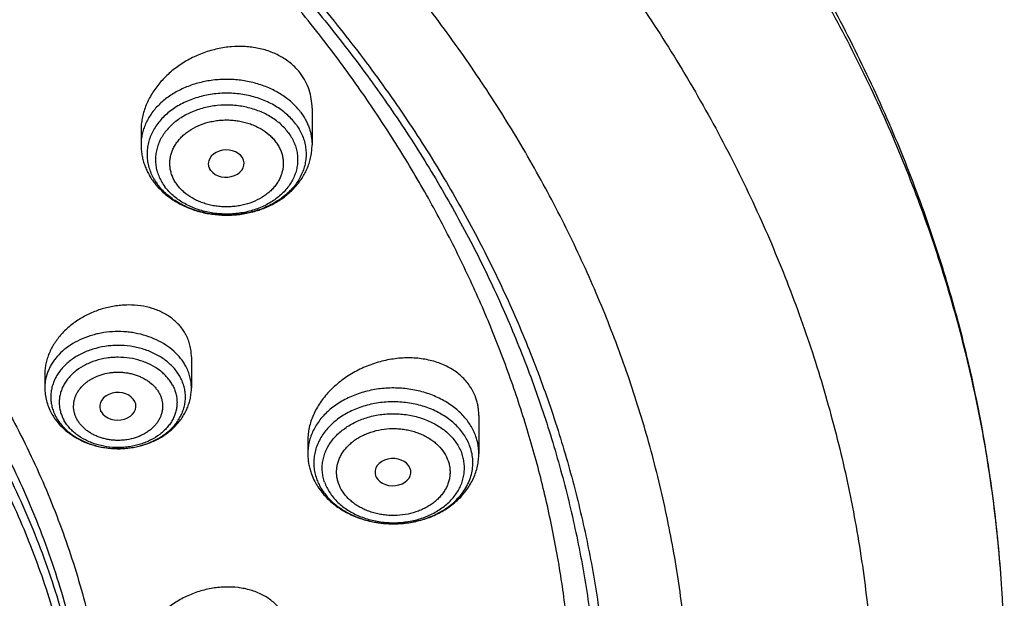
# Model space of a CAD drawing. Units: inches. Extents: x 0.3 to 21.6, y 5.6 to 13.
# Drawn here: x 20.6 to 21.6, y 11 to 11.6 of the extents above; entities that cross this region are included whole.
import ezdxf

# ---------------------------------------------------------------- set-up
doc = ezdxf.new("R2010")
doc.units = ezdxf.units.IN
doc.header["$LTSCALE"] = 1.21
doc.header["$MEASUREMENT"] = 0
doc.layers.get('0').update_dxf_attribs({"linetype": 'CONTINUOUS'})

msp = doc.modelspace()

# ---------------------------------------------------------------- linework, layer by layer
at = {"color": 7, "linetype": 'CONTINUOUS'}
for p, q in [((20.91832, 11.4995), (20.91832, 11.46397)), ((20.75296, 11.47809), (20.75296, 11.46397)), ((20.8203, 11.43929), (20.81917, 11.44108)), ((20.80166, 11.25932), (20.80166, 11.22929)), ((20.65993, 11.24246), (20.65993, 11.22929)), ((20.71442, 11.20621), (20.71388, 11.20735)), ((21.07957, 11.20251), (21.07957, 11.16574)), ((20.91422, 11.17863), (20.91422, 11.16574)), ((20.97978, 11.14433), (20.98036, 11.14297))]:
    msp.add_line(p, q, dxfattribs=at)
for centre, radius, start, end in [((20.81943, 11.46875), 0.06771, 217.00955, 220.57239), ((20.71488, 11.23127), 0.05536, 208.41043, 214.0583), ((20.71607, 11.23203), 0.05677, 214.03073, 214.70477), ((20.97426, 11.16663), 0.06017, 199.28936, 206.01989), ((20.3225, 10.95692), 1.26515, 350.80063, 3.52767)]:
    msp.add_arc(centre, radius, start, end, dxfattribs=at)
at = {"color": 9, "linetype": 'CONTINUOUS'}
for centre, radius, start, end in [((20.8137, 11.45926), 0.05595, 212.85164, 217.02843), ((20.70706, 11.22114), 0.04148, 200.88595, 201.45244), ((20.70816, 11.22159), 0.04266, 201.47013, 208.45309)]:
    msp.add_arc(centre, radius, start, end, dxfattribs=at)
at = {"color": 7, "linetype": 'CONTINUOUS'}
for centre, major_axis, ratio, start_param, end_param in [((20.8353, 11.44592), (0.01729, 0.00027), 0.762105, -2.634359, 3.497472), ((20.73057, 11.21133), (0.01746, 0.00009), 0.763919, -2.754147, 3.437913), ((20.99652, 11.14777), (0.01732, 0.00016), 0.759385, -2.780206, 3.394066)]:
    msp.add_ellipse(centre, major_axis=major_axis, ratio=ratio, start_param=start_param, end_param=end_param, dxfattribs=at)
for points, knots in [([(21.58526, 11.03476), (21.58361, 11.06143), (21.57866, 11.11475), (21.56631, 11.19425), (21.54907, 11.27317), (21.52699, 11.35129), (21.50012, 11.42845), (21.46854, 11.50446), (21.43235, 11.57914), (21.39162, 11.65231), (21.34647, 11.72382), (21.29701, 11.79351), (21.24335, 11.86123), (21.18565, 11.92682), (21.12402, 11.99015), (21.05861, 12.05109), (20.98958, 12.10949), (20.91708, 12.16526), (20.84128, 12.21825), (20.76236, 12.26837), (20.68048, 12.31551), (20.59583, 12.35957), (20.50861, 12.40046), (20.38867, 12.45082), (20.26482, 12.49425), (20.13789, 12.53066), (20.00812, 12.56256), (19.87599, 12.58717), (19.7423, 12.60445), (19.60736, 12.61686), (19.50558, 12.62058), (19.43772, 12.62058)], [0, 0, 0, 0, 0.027366, 0.054805, 0.082352, 0.110043, 0.13791, 0.165982, 0.19429, 0.222858, 0.25171, 0.280866, 0.310342, 0.340152, 0.370306, 0.400811, 0.431671, 0.462886, 0.494452, 0.526364, 0.558613, 0.591186, 0.62407, 0.657247, 0.724389, 0.758323, 0.79246, 0.861231, 0.895818, 0.930498, 1, 1, 1, 1]), ([(21.58526, 11.03476), (21.58364, 11.06089), (21.57878, 11.11315), (21.56664, 11.19109), (21.54966, 11.26849), (21.5279, 11.34518), (21.50139, 11.42099), (21.4702, 11.49574), (21.4344, 11.56926), (21.39408, 11.64139), (21.34933, 11.71196), (21.30024, 11.78081), (21.24694, 11.84779), (21.18953, 11.91274), (21.12817, 11.97552), (21.06297, 12.036), (20.9941, 12.09402), (20.9217, 12.14946), (20.84594, 12.2022), (20.74011, 12.26912), (20.62879, 12.32973), (20.51288, 12.38384), (20.3926, 12.43414), (20.26836, 12.47753), (20.141, 12.51391), (20.01069, 12.54581), (19.87801, 12.57042), (19.74373, 12.58772), (19.60815, 12.60013), (19.5059, 12.60386), (19.43772, 12.60386)], [0, 0, 0, 0, 0.026927, 0.053939, 0.081077, 0.108379, 0.135884, 0.163626, 0.191635, 0.219942, 0.248569, 0.277539, 0.306868, 0.336571, 0.366656, 0.397129, 0.427993, 0.459247, 0.490885, 0.522899, 0.587996, 0.621062, 0.654443, 0.722052, 0.756244, 0.790654, 0.86, 0.894889, 0.929875, 1, 1, 1, 1]), ([(21.28107, 10.96984), (21.27923, 10.99204), (21.27419, 11.03642), (21.26255, 11.10254), (21.24685, 11.16817), (21.22714, 11.23316), (21.20346, 11.29735), (21.17585, 11.36062), (21.14438, 11.42282), (21.10913, 11.48381), (21.07017, 11.54345), (21.02759, 11.60162), (20.98148, 11.65818), (20.93195, 11.71301), (20.8791, 11.76599), (20.82306, 11.817), (20.76395, 11.86594), (20.70191, 11.91268), (20.63705, 11.95713), (20.54656, 12.01351), (20.4515, 12.06457), (20.3526, 12.11014), (20.25007, 12.15248), (20.14425, 12.189), (20.03581, 12.21962), (19.92493, 12.24646), (19.81207, 12.26718), (19.69788, 12.28172), (19.58261, 12.29217), (19.43772, 12.29739), (19.29284, 12.29217), (19.17757, 12.28172), (19.06338, 12.26718), (18.95052, 12.24646), (18.83964, 12.21962), (18.7312, 12.189), (18.62537, 12.15248), (18.52284, 12.11014), (18.42395, 12.06457), (18.32889, 12.01351), (18.23839, 11.95713), (18.17354, 11.91268), (18.11149, 11.86594), (18.05238, 11.817), (17.99635, 11.76599), (17.9435, 11.71301), (17.89397, 11.65818), (17.84786, 11.60162), (17.80528, 11.54345), (17.76632, 11.48381), (17.73106, 11.42282), (17.6996, 11.36062), (17.67199, 11.29735), (17.64831, 11.23316), (17.62859, 11.16817), (17.6129, 11.10254), (17.60126, 11.03642), (17.59621, 10.99204), (17.59438, 10.96984)], [0, 0, 0, 0, 0.013455, 0.026959, 0.040532, 0.054191, 0.067956, 0.081842, 0.095864, 0.110037, 0.12437, 0.138876, 0.15356, 0.16843, 0.18349, 0.198742, 0.214187, 0.229825, 0.245651, 0.261663, 0.294211, 0.310739, 0.327422, 0.361203, 0.378282, 0.395469, 0.4301, 0.44752, 0.464989, 0.5, 0.535011, 0.55248, 0.5699, 0.604531, 0.621718, 0.638797, 0.672578, 0.689261, 0.705789, 0.738337, 0.754349, 0.770175, 0.785813, 0.801258, 0.81651, 0.83157, 0.84644, 0.861124, 0.87563, 0.889963, 0.904136, 0.918158, 0.932044, 0.945809, 0.959468, 0.973041, 0.986545, 1, 1, 1, 1]), ([(17.8598, 10.25678), (17.84665, 10.27669), (17.82163, 10.31701), (17.78785, 10.37923), (17.75815, 10.44267), (17.7326, 10.50716), (17.71127, 10.57255), (17.69421, 10.63868), (17.68146, 10.70538), (17.67306, 10.77249), (17.66902, 10.83983), (17.66936, 10.90725), (17.67408, 10.97457), (17.68316, 11.04162), (17.69658, 11.10825), (17.71431, 11.17427), (17.7363, 11.23953), (17.7625, 11.30387), (17.79283, 11.36713), (17.82724, 11.42915), (17.86562, 11.48978), (17.90788, 11.54886), (17.95392, 11.60626), (18.00362, 11.66183), (18.05687, 11.71544), (18.11351, 11.76695), (18.17343, 11.81623), (18.23647, 11.86318), (18.30246, 11.90766), (18.37126, 11.94958), (18.44269, 11.98882), (18.54168, 12.0377), (18.64475, 12.08055), (18.75109, 12.11727), (18.86054, 12.15015), (18.97259, 12.17659), (19.08651, 12.19653), (19.20204, 12.21218), (19.34791, 12.22343), (19.49435, 12.22356), (19.61124, 12.21697), (19.72732, 12.20597), (19.84229, 12.18837), (19.95541, 12.16418), (20.03879, 12.14289), (20.12068, 12.11845), (20.20089, 12.09092), (20.27922, 12.06038), (20.35547, 12.02689), (20.42946, 11.99054), (20.501, 11.95142), (20.56993, 11.90962), (20.63605, 11.86525), (20.69923, 11.81841), (20.75929, 11.76923), (20.81609, 11.71782), (20.86949, 11.6643), (20.91935, 11.60882), (20.96556, 11.5515), (21.008, 11.49249), (21.03386, 11.45187), (21.04611, 11.43133)], [0, 0, 0, 0, 0.014359, 0.028552, 0.042593, 0.056497, 0.070283, 0.083971, 0.09758, 0.111133, 0.124653, 0.138163, 0.151686, 0.165247, 0.178867, 0.192568, 0.206371, 0.220296, 0.234359, 0.248577, 0.262963, 0.277529, 0.292283, 0.307234, 0.322387, 0.337743, 0.353305, 0.36907, 0.385036, 0.401198, 0.417548, 0.434079, 0.467636, 0.484645, 0.501788, 0.536409, 0.553863, 0.571388, 0.606576, 0.641837, 0.659453, 0.677034, 0.712013, 0.729383, 0.74665, 0.763799, 0.780815, 0.797683, 0.814393, 0.830932, 0.847291, 0.863461, 0.879436, 0.895211, 0.910781, 0.926147, 0.941309, 0.956269, 0.971032, 0.985606, 1, 1, 1, 1]), ([(17.68873, 11.01323), (17.69153, 11.03368), (17.69837, 11.07452), (17.71224, 11.13523), (17.72975, 11.1954), (17.75083, 11.2549), (17.77546, 11.31359), (17.80357, 11.37137), (17.83512, 11.4281), (17.87003, 11.48367), (17.90824, 11.53796), (17.94965, 11.59086), (17.99419, 11.64225), (18.04176, 11.69203), (18.09227, 11.7401), (18.1456, 11.78634), (18.20164, 11.83067), (18.26028, 11.87299), (18.3214, 11.91321), (18.40645, 11.96419), (18.49551, 12.01033), (18.58795, 12.05149), (18.6836, 12.08971), (18.80718, 12.13103), (18.96014, 12.16987), (19.1171, 12.19785), (19.27674, 12.21473), (19.43773, 12.22037), (19.59871, 12.21473), (19.75835, 12.19785), (19.91531, 12.16987), (20.06827, 12.13103), (20.19185, 12.08971), (20.2875, 12.05149), (20.37994, 12.01032), (20.469, 11.96419), (20.55405, 11.91321), (20.61517, 11.87299), (20.67381, 11.83067), (20.72985, 11.78634), (20.78318, 11.74009), (20.83368, 11.69203), (20.88126, 11.64225), (20.9258, 11.59086), (20.96721, 11.53796), (21.00542, 11.48367), (21.04033, 11.4281), (21.07187, 11.37137), (21.09999, 11.31359), (21.12462, 11.2549), (21.1457, 11.1954), (21.1632, 11.13523), (21.17708, 11.07452), (21.18392, 11.03367), (21.18671, 11.01322)], [0, 0, 0, 0, 0.013417, 0.026897, 0.040461, 0.054124, 0.067904, 0.081814, 0.095867, 0.110076, 0.124451, 0.138998, 0.153726, 0.168638, 0.183738, 0.199027, 0.214504, 0.230169, 0.246018, 0.262045, 0.294606, 0.311131, 0.327803, 0.361545, 0.395744, 0.430295, 0.465087, 0.5, 0.534913, 0.569705, 0.604256, 0.638455, 0.672197, 0.688869, 0.705394, 0.737955, 0.753983, 0.769831, 0.785496, 0.800973, 0.816262, 0.831362, 0.846274, 0.861002, 0.875549, 0.889924, 0.904133, 0.918186, 0.932096, 0.945876, 0.959539, 0.973103, 0.986583, 1, 1, 1, 1]), ([(20.939, 11.55272), (20.92498, 11.57132), (20.89576, 11.60799), (20.84882, 11.66098), (20.79861, 11.71217), (20.74523, 11.76144), (20.68883, 11.80869), (20.62952, 11.85379), (20.56744, 11.89666), (20.48071, 11.95098), (20.38947, 12.00007), (20.29447, 12.04378), (20.1959, 12.08431), (20.09411, 12.11911), (19.98979, 12.1481), (19.8831, 12.17337), (19.77451, 12.19261), (19.66468, 12.20579), (19.55386, 12.21492), (19.41467, 12.21864), (19.24799, 12.21079), (19.08305, 12.19071), (18.94794, 12.16385), (18.84214, 12.13641), (18.73889, 12.10531), (18.63834, 12.06845), (18.54119, 12.02592), (18.44776, 11.9803), (18.35825, 11.92937), (18.27341, 11.87329), (18.21285, 11.82917), (18.15512, 11.78287), (18.10037, 11.73449), (18.04873, 11.68415), (18.00031, 11.63195), (17.95522, 11.57802), (17.91358, 11.52249), (17.87548, 11.46548), (17.841, 11.40712), (17.81024, 11.34755), (17.78326, 11.28691), (17.76012, 11.22534), (17.74088, 11.16299), (17.7256, 11.09999), (17.71429, 11.0365), (17.70699, 10.97266), (17.70372, 10.90862), (17.70449, 10.84454), (17.70929, 10.78056), (17.71811, 10.71684), (17.73093, 10.65352), (17.74773, 10.59074), (17.76845, 10.52867), (17.79305, 10.46744), (17.82148, 10.40719), (17.85366, 10.34807), (17.87743, 10.30971), (17.8899, 10.29078)], [0, 0, 0, 0, 0.01471, 0.029609, 0.044703, 0.059994, 0.075483, 0.09117, 0.107052, 0.123125, 0.15581, 0.172414, 0.189176, 0.223125, 0.240292, 0.257568, 0.292377, 0.309886, 0.32744, 0.362613, 0.397767, 0.432769, 0.467488, 0.484705, 0.501807, 0.535603, 0.552279, 0.568791, 0.601277, 0.617245, 0.63302, 0.648598, 0.663978, 0.67916, 0.694146, 0.70894, 0.723548, 0.737978, 0.75224, 0.766347, 0.78031, 0.794148, 0.807875, 0.821512, 0.835077, 0.848593, 0.862079, 0.875559, 0.889054, 0.902586, 0.916176, 0.929845, 0.943612, 0.957495, 0.971511, 0.985675, 1, 1, 1, 1]), ([(20.90724, 11.53283), (20.90609, 11.53435), (20.90362, 11.53731), (20.89946, 11.54138), (20.89487, 11.54508), (20.88987, 11.54839), (20.88451, 11.55129), (20.87883, 11.55375), (20.87287, 11.55577), (20.86454, 11.55786), (20.85365, 11.55928), (20.84255, 11.55913), (20.83361, 11.55809), (20.82466, 11.55644), (20.81366, 11.55326), (20.80108, 11.54779), (20.78941, 11.54079), (20.77893, 11.53244), (20.7699, 11.52293), (20.76256, 11.51248), (20.75798, 11.50313), (20.75539, 11.49545), (20.754, 11.48968), (20.75315, 11.48388), (20.75296, 11.48001), (20.75296, 11.47809)], [0, 0, 0, 0, 0.028039, 0.056424, 0.085214, 0.114462, 0.144199, 0.174443, 0.205195, 0.236443, 0.300268, 0.365639, 0.398784, 0.43214, 0.499172, 0.56622, 0.632739, 0.698225, 0.762249, 0.824495, 0.884795, 0.914243, 0.943232, 0.9718, 1, 1, 1, 1]), ([(20.65467, 9.94302), (20.6715, 9.95573), (20.7045, 9.98168), (20.75211, 10.02234), (20.7975, 10.06448), (20.8406, 10.10801), (20.88132, 10.15286), (20.9196, 10.19896), (20.95538, 10.24622), (20.98859, 10.29458), (21.01918, 10.34395), (21.04709, 10.39424), (21.07228, 10.44536), (21.09471, 10.49725), (21.11433, 10.54979), (21.13111, 10.60292), (21.14503, 10.65653), (21.15606, 10.71053), (21.16417, 10.76484), (21.16937, 10.81936), (21.17163, 10.87399), (21.17095, 10.92865), (21.16734, 10.98325), (21.1608, 11.03768), (21.15134, 11.09186), (21.13898, 11.14569), (21.12374, 11.19909), (21.10565, 11.25196), (21.08474, 11.30421), (21.06103, 11.35576), (21.03458, 11.40651), (21.00543, 11.45639), (20.97363, 11.5053), (20.95082, 11.53704), (20.939, 11.55272)], [0, 0, 0, 0, 0.034519, 0.068665, 0.102437, 0.135837, 0.168869, 0.20154, 0.233861, 0.265843, 0.297502, 0.328856, 0.359926, 0.390735, 0.421308, 0.451673, 0.48186, 0.5119, 0.541826, 0.571673, 0.601474, 0.631266, 0.661084, 0.690963, 0.720937, 0.751041, 0.781306, 0.811764, 0.842442, 0.873368, 0.904566, 0.936058, 0.967864, 1, 1, 1, 1]), ([(20.91832, 11.4995), (20.91832, 11.50249), (20.91786, 11.50847), (20.91574, 11.51717), (20.91224, 11.5254), (20.90903, 11.53045), (20.90724, 11.53283)], [0, 0, 0, 0, 0.251622, 0.500752, 0.749483, 1, 1, 1, 1]), ([(20.75296, 11.46397), (20.75296, 11.46237), (20.7531, 11.45917), (20.7537, 11.45441), (20.75471, 11.4497), (20.75611, 11.44508), (20.75788, 11.44057), (20.76002, 11.4362), (20.76251, 11.43199), (20.76438, 11.4293), (20.76537, 11.42799)], [0, 0, 0, 0, 0.123756, 0.247622, 0.371729, 0.496188, 0.621124, 0.746658, 0.872913, 1, 1, 1, 1]), ([(20.768, 11.42471), (20.76928, 11.42322), (20.77196, 11.42034), (20.77784, 11.41499), (20.78608, 11.4091), (20.79519, 11.40444), (20.80291, 11.40144), (20.81095, 11.39892), (20.82136, 11.39676), (20.832, 11.39593), (20.84055, 11.39608), (20.84905, 11.39676), (20.8595, 11.3986), (20.87151, 11.40237), (20.8809, 11.4068), (20.88786, 11.41106), (20.89275, 11.41458), (20.89731, 11.41843), (20.9015, 11.42259), (20.90529, 11.42704), (20.90866, 11.43176), (20.91156, 11.43672), (20.91399, 11.4419), (20.91591, 11.44725), (20.91729, 11.45275), (20.91813, 11.45833), (20.91832, 11.46209), (20.91832, 11.46397)], [0, 0, 0, 0, 0.030202, 0.06071, 0.122668, 0.185955, 0.21808, 0.250476, 0.315876, 0.381796, 0.414822, 0.447803, 0.513364, 0.578093, 0.641677, 0.673002, 0.703992, 0.734651, 0.764993, 0.795039, 0.824821, 0.854371, 0.883728, 0.91293, 0.942017, 0.971027, 1, 1, 1, 1]), ([(21.04611, 11.43133), (21.05719, 11.41276), (21.07827, 11.3752), (21.10667, 11.31753), (21.13161, 11.25892), (21.15305, 11.1995), (21.17094, 11.13939), (21.18524, 11.07871), (21.19593, 11.0176), (21.20297, 10.95617), (21.20636, 10.89457), (21.20609, 10.83291), (21.20216, 10.77132), (21.19457, 10.70993), (21.18335, 10.64888), (21.16851, 10.58828), (21.1501, 10.52826), (21.12813, 10.46895), (21.10268, 10.41047), (21.07377, 10.35294), (21.04149, 10.29648), (21.00589, 10.24121), (20.96705, 10.18724), (20.92504, 10.13468), (20.87997, 10.08364), (20.83191, 10.03423), (20.78098, 9.98655), (20.72727, 9.94068), (20.6709, 9.89674), (20.61198, 9.85481), (20.55064, 9.81498), (20.46535, 9.76451), (20.37614, 9.71887), (20.28362, 9.67817), (20.18796, 9.6404), (20.06446, 9.5996), (19.91169, 9.56129), (19.75503, 9.53375), (19.59577, 9.51721), (19.4352, 9.5118), (19.27465, 9.51756), (19.11545, 9.53445), (18.95889, 9.56233), (18.83129, 9.59464), (18.73174, 9.62579), (18.63485, 9.66012), (18.54076, 9.69958), (18.45007, 9.74407), (18.36298, 9.79121), (18.27971, 9.84305), (18.20093, 9.89944), (18.14472, 9.94351), (18.09119, 9.98949), (18.05714, 10.02155), (18.04061, 10.03787)], [0, 0, 0, 0, 0.014153, 0.028164, 0.042045, 0.055812, 0.069478, 0.083061, 0.096579, 0.11005, 0.123494, 0.136929, 0.150375, 0.163852, 0.177378, 0.190973, 0.204653, 0.218435, 0.232335, 0.246366, 0.260542, 0.274872, 0.289366, 0.304033, 0.318878, 0.333905, 0.349118, 0.364518, 0.380103, 0.395872, 0.411823, 0.427949, 0.460699, 0.477314, 0.494074, 0.527982, 0.562339, 0.59704, 0.631976, 0.667029, 0.702081, 0.737011, 0.771703, 0.806047, 0.823059, 0.839946, 0.873296, 0.889746, 0.906032, 0.93808, 0.953838, 0.969411, 0.984799, 1, 1, 1, 1]), ([(20.55178, 11.31911), (20.56665, 11.29937), (20.59466, 11.25908), (20.62537, 11.20628), (20.64696, 11.16315), (20.66161, 11.13051), (20.67476, 11.0975), (20.68639, 11.06415), (20.69649, 11.03052), (20.70505, 10.99663), (20.71205, 10.96253), (20.7175, 10.92827), (20.72137, 10.89388), (20.72367, 10.8594), (20.72439, 10.82489), (20.72353, 10.79038), (20.72109, 10.75591), (20.71709, 10.72153), (20.71151, 10.68727), (20.70437, 10.65319), (20.69568, 10.61933), (20.68544, 10.58571), (20.67367, 10.5524), (20.66039, 10.51942), (20.64562, 10.48681), (20.62936, 10.45463), (20.61164, 10.4229), (20.58598, 10.38108), (20.55032, 10.33013), (20.51857, 10.29153), (20.50186, 10.27269)], [0, 0, 0, 0, 0.064963, 0.128826, 0.160386, 0.191717, 0.222836, 0.253763, 0.284519, 0.315127, 0.34561, 0.375991, 0.406296, 0.43655, 0.466779, 0.49701, 0.527267, 0.557578, 0.587967, 0.618459, 0.649079, 0.679849, 0.710792, 0.741929, 0.773279, 0.80486, 0.83669, 0.868782, 0.933795, 1, 1, 1, 1]), ([(20.79626, 11.28079), (20.79548, 11.28225), (20.79373, 11.2851), (20.79064, 11.28908), (20.78711, 11.29278), (20.78315, 11.29616), (20.77881, 11.29919), (20.77412, 11.30185), (20.76911, 11.30413), (20.76201, 11.30666), (20.75254, 11.30876), (20.74273, 11.30942), (20.73474, 11.30911), (20.72666, 11.30824), (20.71663, 11.3061), (20.70697, 11.30264), (20.6996, 11.29913), (20.69256, 11.29517), (20.68443, 11.28944), (20.6773, 11.28267), (20.67239, 11.27678), (20.66915, 11.2722), (20.66637, 11.26746), (20.66405, 11.26258), (20.66222, 11.25761), (20.66091, 11.25257), (20.66011, 11.24752), (20.65993, 11.24414), (20.65993, 11.24246)], [0, 0, 0, 0, 0.02749, 0.0553, 0.083517, 0.112212, 0.141445, 0.171252, 0.201651, 0.232641, 0.296255, 0.361823, 0.395209, 0.428882, 0.496731, 0.564734, 0.598599, 0.63225, 0.698562, 0.763163, 0.794713, 0.8257, 0.856106, 0.88593, 0.915186, 0.943911, 0.972158, 1, 1, 1, 1]), ([(20.46707, 10.23831), (20.48426, 10.25687), (20.51696, 10.29493), (20.55383, 10.34532), (20.58042, 10.38676), (20.59883, 10.41823), (20.61575, 10.45018), (20.63119, 10.48257), (20.6451, 10.51536), (20.65748, 10.54852), (20.66831, 10.58199), (20.67757, 10.61574), (20.68526, 10.64971), (20.69136, 10.68388), (20.69587, 10.7182), (20.69877, 10.75261), (20.70008, 10.78709), (20.69978, 10.82157), (20.69787, 10.85603), (20.69436, 10.89041), (20.68925, 10.92468), (20.68255, 10.95878), (20.67427, 10.99268), (20.66442, 11.02633), (20.653, 11.05968), (20.64005, 11.09271), (20.62556, 11.12536), (20.60415, 11.1685), (20.57359, 11.2213), (20.54565, 11.26157), (20.53079, 11.28128)], [0, 0, 0, 0, 0.066468, 0.131705, 0.163893, 0.195807, 0.227461, 0.258871, 0.290057, 0.321037, 0.351833, 0.382467, 0.412962, 0.443344, 0.473638, 0.50387, 0.534066, 0.564254, 0.594461, 0.624713, 0.655036, 0.685458, 0.716003, 0.746695, 0.777557, 0.808612, 0.839881, 0.871381, 0.935132, 1, 1, 1, 1]), ([(20.80166, 11.25932), (20.80166, 11.2612), (20.80143, 11.26494), (20.80041, 11.27045), (20.79871, 11.27577), (20.79715, 11.27916), (20.79626, 11.28079)], [0, 0, 0, 0, 0.251662, 0.50127, 0.750219, 1, 1, 1, 1]), ([(21.07676, 11.21932), (21.0761, 11.22119), (21.07457, 11.22484), (21.07163, 11.23003), (21.06807, 11.23489), (21.06392, 11.23936), (21.05922, 11.24342), (21.05402, 11.24704), (21.04837, 11.25018), (21.04231, 11.25283), (21.0359, 11.25496), (21.02687, 11.25712), (21.015, 11.25845), (21.00038, 11.25788), (20.98571, 11.25521), (20.97378, 11.25131), (20.96459, 11.24723), (20.95578, 11.24257), (20.94554, 11.23573), (20.9365, 11.22758), (20.93023, 11.22044), (20.92609, 11.21487), (20.92252, 11.20908), (20.91954, 11.20314), (20.91719, 11.19707), (20.91549, 11.19093), (20.91445, 11.18478), (20.91422, 11.18067), (20.91422, 11.17863)], [0, 0, 0, 0, 0.027025, 0.054167, 0.081568, 0.109355, 0.137635, 0.166491, 0.195981, 0.226138, 0.256968, 0.288457, 0.353211, 0.419999, 0.488185, 0.557022, 0.591458, 0.625759, 0.693531, 0.75966, 0.791943, 0.823613, 0.854628, 0.884971, 0.91464, 0.943664, 0.972091, 1, 1, 1, 1]), ([(20.65993, 11.22929), (20.65993, 11.22719), (20.66019, 11.22296), (20.6614, 11.21672), (20.66337, 11.21066), (20.66518, 11.2068), (20.66619, 11.20493)], [0, 0, 0, 0, 0.248909, 0.498249, 0.748458, 1, 1, 1, 1]), ([(20.6694, 11.19971), (20.67038, 11.19829), (20.6725, 11.19552), (20.67723, 11.19032), (20.68405, 11.18454), (20.69175, 11.17986), (20.69837, 11.17678), (20.7053, 11.17413), (20.71438, 11.17172), (20.72373, 11.17055), (20.7313, 11.17034), (20.73885, 11.17063), (20.74819, 11.17192), (20.75899, 11.17493), (20.76747, 11.17863), (20.77378, 11.18226), (20.77823, 11.18531), (20.78238, 11.18866), (20.7862, 11.19231), (20.78968, 11.19623), (20.79276, 11.20042), (20.79544, 11.20484), (20.79767, 11.20946), (20.79943, 11.21426), (20.80071, 11.2192), (20.80148, 11.22422), (20.80166, 11.2276), (20.80166, 11.22929)], [0, 0, 0, 0, 0.030083, 0.060411, 0.121858, 0.184524, 0.216333, 0.248422, 0.313274, 0.378778, 0.411658, 0.444532, 0.509995, 0.574769, 0.638525, 0.66998, 0.701127, 0.731969, 0.76252, 0.792802, 0.822844, 0.852679, 0.882343, 0.911872, 0.941302, 0.970667, 1, 1, 1, 1]), ([(21.07957, 11.20251), (21.07957, 11.20395), (21.07946, 11.20683), (21.07893, 11.21109), (21.07804, 11.21527), (21.07722, 11.21799), (21.07676, 11.21932)], [0, 0, 0, 0, 0.252652, 0.503105, 0.752022, 1, 1, 1, 1]), ([(20.91422, 11.16574), (20.91422, 11.16413), (20.91436, 11.16091), (20.91497, 11.15611), (20.91599, 11.15137), (20.91693, 11.14828), (20.91747, 11.14675)], [0, 0, 0, 0, 0.249405, 0.499036, 0.749152, 1, 1, 1, 1]), ([(20.92019, 11.14023), (20.9211, 11.13836), (20.92312, 11.1347), (20.9267, 11.1295), (20.93078, 11.12462), (20.93534, 11.12008), (20.94034, 11.11591), (20.94572, 11.11213), (20.95146, 11.10876), (20.95957, 11.10482), (20.97036, 11.10101), (20.98167, 11.09876), (20.99091, 11.09789), (21.00022, 11.09767), (21.01181, 11.09858), (21.02533, 11.10155), (21.03809, 11.10636), (21.04786, 11.11185), (21.05493, 11.11707), (21.0598, 11.12135), (21.06423, 11.12598), (21.06817, 11.13096), (21.07159, 11.13624), (21.07445, 11.14179), (21.07672, 11.14757), (21.07836, 11.15352), (21.07935, 11.1596), (21.07957, 11.16369), (21.07957, 11.16574)], [0, 0, 0, 0, 0.029613, 0.059469, 0.08961, 0.120072, 0.150882, 0.182054, 0.213593, 0.245488, 0.310199, 0.375905, 0.409004, 0.442165, 0.508345, 0.573934, 0.63847, 0.701648, 0.732715, 0.763422, 0.793789, 0.823844, 0.853625, 0.883176, 0.912542, 0.94177, 0.970908, 1, 1, 1, 1]), ([(20.89562, 10.99675), (20.89532, 10.99845), (20.89453, 11.00182), (20.8927, 11.00668), (20.89026, 11.0113), (20.88724, 11.01564), (20.88367, 11.01965), (20.87958, 11.0233), (20.87502, 11.02657), (20.87002, 11.02941), (20.86465, 11.03182), (20.85695, 11.03444), (20.84663, 11.0365), (20.8337, 11.03701), (20.82052, 11.03558), (20.80968, 11.03282), (20.80127, 11.02972), (20.79317, 11.02605), (20.78371, 11.0205), (20.77529, 11.01368), (20.76945, 11.00762), (20.76559, 11.00286), (20.76225, 10.99789), (20.75946, 10.99276), (20.75727, 10.98751), (20.75567, 10.98219), (20.75471, 10.97684), (20.75449, 10.97326), (20.75449, 10.97149)], [0, 0, 0, 0, 0.026849, 0.053696, 0.080701, 0.108024, 0.135812, 0.164183, 0.193227, 0.223003, 0.253539, 0.284834, 0.349518, 0.416659, 0.485546, 0.555307, 0.590243, 0.625042, 0.693715, 0.760502, 0.792989, 0.824764, 0.855786, 0.886036, 0.915525, 0.944295, 0.972417, 1, 1, 1, 1])]:
    msp.add_open_spline(points, degree=3, knots=knots, dxfattribs=at)
at = {"color": 9, "linetype": 'CONTINUOUS'}
for points, knots in [([(19.43772, 12.43762), (19.50393, 12.43762), (19.60322, 12.43389), (19.73483, 12.42146), (19.86509, 12.40416), (19.99372, 12.37953), (20.11988, 12.34761), (20.21262, 12.32023), (20.30349, 12.28939), (20.39228, 12.25517), (20.47877, 12.21765), (20.56276, 12.17693), (20.64405, 12.13311), (20.72243, 12.08627), (20.79772, 12.03655), (20.86974, 11.98406), (20.93832, 11.92892), (21.00328, 11.87126), (21.06448, 11.81123), (21.12176, 11.74896), (21.17499, 11.68462), (21.22404, 11.61834), (21.26879, 11.55029), (21.30912, 11.48064), (21.34495, 11.40955), (21.37618, 11.33719), (21.40273, 11.26374), (21.42455, 11.18937), (21.44158, 11.11427), (21.45377, 11.03862), (21.46109, 10.96259), (21.46272, 10.91177), (21.46272, 10.88638)], [0, 0, 0, 0, 0.070416, 0.105542, 0.140565, 0.210151, 0.244663, 0.278943, 0.312963, 0.346695, 0.380116, 0.413203, 0.445937, 0.4783, 0.51028, 0.541866, 0.573051, 0.603831, 0.634208, 0.664186, 0.693773, 0.722983, 0.751833, 0.780343, 0.808539, 0.836451, 0.864111, 0.891555, 0.918824, 0.945958, 0.973002, 1, 1, 1, 1]), ([(20.90724, 11.49563), (20.9061, 11.49714), (20.90365, 11.5001), (20.89957, 11.50423), (20.89506, 11.5081), (20.88846, 11.51291), (20.88119, 11.51701), (20.87341, 11.52038), (20.86518, 11.5233), (20.8544, 11.52594), (20.84328, 11.52719), (20.83429, 11.52736), (20.82531, 11.52697), (20.81426, 11.52544), (20.80153, 11.52197), (20.7897, 11.51696), (20.77908, 11.51055), (20.77137, 11.50408), (20.76612, 11.49837), (20.76268, 11.4939), (20.75972, 11.48923), (20.75728, 11.48439), (20.75536, 11.47941), (20.75398, 11.47432), (20.75315, 11.46916), (20.75296, 11.46569), (20.75296, 11.46397)], [0, 0, 0, 0, 0.028954, 0.058552, 0.088805, 0.119716, 0.183371, 0.216077, 0.249278, 0.31684, 0.38544, 0.419918, 0.454377, 0.522827, 0.590099, 0.65556, 0.718727, 0.779317, 0.808654, 0.83736, 0.865479, 0.893073, 0.920219, 0.947015, 0.973569, 1, 1, 1, 1]), ([(20.90225, 11.48448), (20.901, 11.48613), (20.89829, 11.48935), (20.89369, 11.4938), (20.88857, 11.49789), (20.88101, 11.50286), (20.87264, 11.5069), (20.86374, 11.50996), (20.85436, 11.51239), (20.8422, 11.51408), (20.82989, 11.51398), (20.82014, 11.51282), (20.81298, 11.51142), (20.80603, 11.50949), (20.79935, 11.50707), (20.793, 11.50416), (20.78705, 11.5008), (20.78154, 11.49702), (20.77652, 11.49285), (20.77205, 11.48833), (20.76817, 11.48349), (20.76491, 11.47839), (20.7623, 11.47307), (20.76037, 11.46758), (20.75915, 11.46197), (20.75863, 11.4563), (20.75882, 11.45061), (20.75974, 11.44496), (20.76135, 11.43941), (20.76366, 11.43401), (20.76562, 11.43058), (20.7667, 11.4289)], [0, 0, 0, 0, 0.029603, 0.059981, 0.091149, 0.123095, 0.189076, 0.223022, 0.257457, 0.327276, 0.397569, 0.432584, 0.467321, 0.501657, 0.535481, 0.568696, 0.601221, 0.632997, 0.663992, 0.694196, 0.723635, 0.75236, 0.780457, 0.808042, 0.835255, 0.862257, 0.889219, 0.916317, 0.943716, 0.971567, 1, 1, 1, 1]), ([(20.89518, 11.47611), (20.89405, 11.47762), (20.89157, 11.48056), (20.88736, 11.48461), (20.88265, 11.48833), (20.87571, 11.49283), (20.86803, 11.49646), (20.85985, 11.49916), (20.85125, 11.50128), (20.84013, 11.50267), (20.82889, 11.50239), (20.82003, 11.50116), (20.81145, 11.49929), (20.80127, 11.49579), (20.79199, 11.49074), (20.78543, 11.48589), (20.78106, 11.48195), (20.7772, 11.47769), (20.77391, 11.47317), (20.77121, 11.46841), (20.76913, 11.46347), (20.7677, 11.4584), (20.76692, 11.45324), (20.76681, 11.44805), (20.76736, 11.44287), (20.76858, 11.43776), (20.77045, 11.43277), (20.77294, 11.42795), (20.77498, 11.42492), (20.77609, 11.42344)], [0, 0, 0, 0, 0.029659, 0.060111, 0.091371, 0.123424, 0.189648, 0.223722, 0.258279, 0.328297, 0.398686, 0.433697, 0.468388, 0.53627, 0.601554, 0.633082, 0.663803, 0.693722, 0.722878, 0.751341, 0.779216, 0.806635, 0.833758, 0.86076, 0.887822, 0.915124, 0.942831, 0.971085, 1, 1, 1, 1]), ([(20.90724, 11.49563), (20.90901, 11.49328), (20.91141, 11.48958), (20.91397, 11.48436), (20.91555, 11.48039), (20.91678, 11.47635), (20.91767, 11.47225), (20.9182, 11.46812), (20.91832, 11.46535), (20.91832, 11.46397)], [0, 0, 0, 0, 0.258911, 0.385531, 0.51051, 0.634125, 0.756684, 0.878524, 1, 1, 1, 1]), ([(20.90225, 11.48448), (20.90349, 11.48283), (20.90577, 11.47943), (20.90856, 11.47404), (20.91065, 11.46846), (20.91201, 11.46275), (20.91263, 11.45696), (20.91251, 11.45115), (20.91164, 11.44537), (20.91003, 11.4397), (20.90771, 11.43417), (20.90469, 11.42886), (20.90101, 11.42379), (20.89669, 11.41903), (20.8918, 11.41462), (20.88636, 11.4106), (20.88044, 11.40701), (20.8719, 11.4028), (20.8627, 11.39964), (20.8531, 11.39754), (20.84318, 11.39616), (20.83062, 11.39585), (20.81817, 11.39741), (20.80855, 11.39977), (20.79941, 11.4028), (20.79082, 11.40686), (20.78305, 11.4119), (20.77779, 11.41605), (20.77308, 11.42058), (20.77031, 11.42387), (20.76903, 11.42556)], [0, 0, 0, 0, 0.028913, 0.057166, 0.08487, 0.112171, 0.139232, 0.166231, 0.193353, 0.220771, 0.248643, 0.277105, 0.306259, 0.336176, 0.366895, 0.398421, 0.430727, 0.463763, 0.531641, 0.56633, 0.601339, 0.671723, 0.741737, 0.776291, 0.810363, 0.876583, 0.908634, 0.939892, 0.970342, 1, 1, 1, 1]), ([(20.78815, 11.42507), (20.78726, 11.42624), (20.78562, 11.42866), (20.78364, 11.4325), (20.78215, 11.43649), (20.78119, 11.44056), (20.78075, 11.44469), (20.78083, 11.44883), (20.78145, 11.45295), (20.7826, 11.45699), (20.78425, 11.46093), (20.78641, 11.46473), (20.78903, 11.46834), (20.79211, 11.47173), (20.7956, 11.47487), (20.80082, 11.47874), (20.80823, 11.48276), (20.81634, 11.48556), (20.82319, 11.48705), (20.82848, 11.48779), (20.83385, 11.48812), (20.83922, 11.48806), (20.84457, 11.48759), (20.84983, 11.48672), (20.85495, 11.48546), (20.85989, 11.48382), (20.8646, 11.48182), (20.87043, 11.47874), (20.87572, 11.47499), (20.88025, 11.47063), (20.88223, 11.46829), (20.88313, 11.46708)], [0, 0, 0, 0, 0.028926, 0.057176, 0.084874, 0.11217, 0.13923, 0.166229, 0.193348, 0.220765, 0.248637, 0.277097, 0.306251, 0.336169, 0.366887, 0.39841, 0.463689, 0.531564, 0.566253, 0.60126, 0.636453, 0.671693, 0.706839, 0.741755, 0.776308, 0.810376, 0.843854, 0.876656, 0.93991, 0.970362, 1, 1, 1, 1]), ([(20.89518, 11.47611), (20.8963, 11.47464), (20.89834, 11.4716), (20.90083, 11.46678), (20.9027, 11.46179), (20.90391, 11.45669), (20.90447, 11.45151), (20.90436, 11.44632), (20.90358, 11.44116), (20.90215, 11.43608), (20.90007, 11.43114), (20.89737, 11.42639), (20.89408, 11.42186), (20.89022, 11.41761), (20.88584, 11.41366), (20.87929, 11.40882), (20.87001, 11.40377), (20.85983, 11.40027), (20.85125, 11.39839), (20.84238, 11.39716), (20.83115, 11.39688), (20.82003, 11.39828), (20.81142, 11.40039), (20.80325, 11.4031), (20.79557, 11.40673), (20.78862, 11.41123), (20.78392, 11.41494), (20.77971, 11.41899), (20.77723, 11.42193), (20.77609, 11.42344)], [0, 0, 0, 0, 0.028915, 0.057169, 0.084876, 0.112178, 0.13924, 0.166242, 0.193365, 0.220784, 0.248659, 0.277122, 0.306278, 0.336197, 0.366918, 0.398446, 0.46373, 0.531612, 0.566303, 0.601314, 0.671703, 0.741721, 0.776278, 0.810352, 0.876576, 0.908629, 0.939889, 0.970341, 1, 1, 1, 1]), ([(20.88313, 11.46708), (20.88402, 11.4659), (20.88565, 11.46349), (20.88764, 11.45964), (20.88912, 11.45566), (20.89009, 11.45158), (20.89053, 11.44745), (20.89044, 11.44331), (20.88983, 11.4392), (20.88868, 11.43515), (20.88702, 11.43121), (20.88487, 11.42742), (20.88225, 11.42381), (20.87917, 11.42042), (20.87568, 11.41727), (20.87045, 11.4134), (20.86305, 11.40938), (20.85493, 11.40659), (20.84809, 11.40509), (20.84279, 11.40436), (20.83743, 11.40402), (20.83205, 11.40409), (20.82671, 11.40456), (20.82145, 11.40542), (20.81633, 11.40668), (20.81139, 11.40832), (20.80668, 11.41032), (20.80085, 11.41341), (20.79556, 11.41715), (20.79102, 11.42151), (20.78905, 11.42386), (20.78815, 11.42507)], [0, 0, 0, 0, 0.028926, 0.057176, 0.084874, 0.11217, 0.13923, 0.166229, 0.193348, 0.220765, 0.248637, 0.277097, 0.306251, 0.336169, 0.366887, 0.39841, 0.463689, 0.531564, 0.566253, 0.60126, 0.636453, 0.671693, 0.706839, 0.741755, 0.776308, 0.810376, 0.843854, 0.876656, 0.93991, 0.970362, 1, 1, 1, 1]), ([(20.70115, 10.71358), (20.70288, 10.72623), (20.70569, 10.75159), (20.70797, 10.78978), (20.70828, 10.828), (20.70664, 10.86621), (20.70304, 10.90434), (20.69749, 10.94233), (20.68999, 10.98012), (20.68056, 11.01765), (20.66922, 11.05488), (20.65598, 11.09173), (20.64086, 11.12815), (20.62389, 11.16409), (20.60509, 11.19949), (20.58449, 11.23429), (20.56213, 11.26845), (20.54614, 11.29065), (20.53787, 11.30162)], [0, 0, 0, 0, 0.061134, 0.122159, 0.18314, 0.244143, 0.305235, 0.36648, 0.427942, 0.489683, 0.551762, 0.614234, 0.677153, 0.740566, 0.80452, 0.869054, 0.934204, 1, 1, 1, 1]), ([(20.69943, 10.70106), (20.70116, 10.71369), (20.70397, 10.73902), (20.70624, 10.77715), (20.70656, 10.81533), (20.70492, 10.85348), (20.70132, 10.89156), (20.69578, 10.92949), (20.68829, 10.96723), (20.67888, 11.00472), (20.66755, 11.04189), (20.65433, 11.07869), (20.63923, 11.11507), (20.62228, 11.15096), (20.60351, 11.18631), (20.58294, 11.22107), (20.5606, 11.25518), (20.54464, 11.27734), (20.53638, 11.2883)], [0, 0, 0, 0, 0.061134, 0.122159, 0.18314, 0.244143, 0.305235, 0.36648, 0.427942, 0.489683, 0.551762, 0.614234, 0.677153, 0.740566, 0.80452, 0.869054, 0.934204, 1, 1, 1, 1]), ([(20.79626, 11.25007), (20.79555, 11.25139), (20.79397, 11.254), (20.7903, 11.25902), (20.78475, 11.26483), (20.77684, 11.27085), (20.76465, 11.2776), (20.75261, 11.28134), (20.74188, 11.28297), (20.7345, 11.28364), (20.72524, 11.28364), (20.71606, 11.28253), (20.7089, 11.28098), (20.70198, 11.27903), (20.69377, 11.27584), (20.68474, 11.27085), (20.67684, 11.26483), (20.67128, 11.25902), (20.66761, 11.254), (20.66527, 11.25012), (20.66334, 11.24612), (20.66232, 11.24336), (20.66188, 11.24197)], [0, 0, 0, 0, 0.02776, 0.05607, 0.114433, 0.175297, 0.238562, 0.370615, 0.404536, 0.43863, 0.50696, 0.574943, 0.60861, 0.641945, 0.7073, 0.770566, 0.831429, 0.889794, 0.918102, 0.945863, 0.973137, 1, 1, 1, 1]), ([(20.79094, 11.23943), (20.79014, 11.2409), (20.78836, 11.24379), (20.7852, 11.24786), (20.78156, 11.25168), (20.77603, 11.25646), (20.76971, 11.26053), (20.76283, 11.26384), (20.75543, 11.2667), (20.74563, 11.26921), (20.73547, 11.27026), (20.72727, 11.27022), (20.71912, 11.26958), (20.71112, 11.26807), (20.70346, 11.26569), (20.69624, 11.26281), (20.68952, 11.25915), (20.68351, 11.25474), (20.67948, 11.25115), (20.6759, 11.2473), (20.67281, 11.24319), (20.67025, 11.23888), (20.66823, 11.2344), (20.66677, 11.22979), (20.66589, 11.22509), (20.66559, 11.22035), (20.66589, 11.2156), (20.66677, 11.21091), (20.66773, 11.20786), (20.66831, 11.20636)], [0, 0, 0, 0, 0.028565, 0.057823, 0.087827, 0.118606, 0.182395, 0.215385, 0.248997, 0.317654, 0.38754, 0.422655, 0.457695, 0.526996, 0.561068, 0.594596, 0.659627, 0.69107, 0.721738, 0.751633, 0.780787, 0.809262, 0.837148, 0.864564, 0.891653, 0.918574, 0.945495, 0.972583, 1, 1, 1, 1]), ([(20.7834, 11.2318), (20.78268, 11.23313), (20.78106, 11.23575), (20.77818, 11.23943), (20.77484, 11.24287), (20.76976, 11.24715), (20.76395, 11.25076), (20.75763, 11.25366), (20.75085, 11.25611), (20.74189, 11.25818), (20.73264, 11.25887), (20.72521, 11.25859), (20.71788, 11.25776), (20.71073, 11.25611), (20.70395, 11.25366), (20.69763, 11.25076), (20.69182, 11.24715), (20.68675, 11.24287), (20.68341, 11.23943), (20.68052, 11.23575), (20.67812, 11.23187), (20.67622, 11.22783), (20.67486, 11.22366), (20.67403, 11.2194), (20.67375, 11.21511), (20.67403, 11.21081), (20.67486, 11.20655), (20.67622, 11.20238), (20.67747, 11.19972), (20.67818, 11.19841)], [0, 0, 0, 0, 0.028684, 0.058089, 0.088273, 0.119264, 0.18355, 0.216815, 0.250703, 0.319872, 0.390137, 0.425365, 0.460453, 0.529622, 0.56351, 0.596775, 0.661061, 0.692052, 0.722236, 0.75164, 0.780325, 0.808382, 0.835937, 0.86314, 0.890162, 0.917185, 0.944387, 0.971943, 1, 1, 1, 1]), ([(20.69104, 11.19879), (20.6905, 11.19977), (20.68955, 11.20178), (20.68852, 11.20494), (20.6879, 11.20815), (20.6877, 11.2114), (20.68791, 11.21464), (20.68853, 11.21786), (20.68956, 11.22101), (20.69099, 11.22407), (20.69281, 11.227), (20.69499, 11.22978), (20.69751, 11.23238), (20.70036, 11.23477), (20.70349, 11.23694), (20.70806, 11.23954), (20.71434, 11.24208), (20.72104, 11.24363), (20.72658, 11.24425), (20.73079, 11.24441), (20.73501, 11.24425), (20.73918, 11.24378), (20.74328, 11.243), (20.74725, 11.24191), (20.75107, 11.24053), (20.7547, 11.23887), (20.75809, 11.23694), (20.76222, 11.23409), (20.76584, 11.23075), (20.76878, 11.227), (20.77, 11.22502), (20.77054, 11.22401)], [0, 0, 0, 0, 0.028065, 0.055616, 0.082813, 0.109831, 0.136851, 0.164051, 0.191601, 0.219655, 0.248336, 0.277737, 0.307919, 0.338908, 0.370697, 0.403251, 0.470341, 0.539502, 0.574587, 0.609811, 0.645035, 0.680119, 0.714928, 0.749334, 0.783217, 0.816475, 0.849029, 0.880821, 0.941931, 0.971335, 1, 1, 1, 1]), ([(20.80166, 11.22929), (20.80166, 11.23107), (20.80143, 11.23464), (20.8004, 11.23994), (20.7987, 11.24512), (20.79714, 11.24845), (20.79626, 11.25007)], [0, 0, 0, 0, 0.24602, 0.493686, 0.744558, 1, 1, 1, 1]), ([(20.66188, 11.24197), (20.66124, 11.23991), (20.66026, 11.23572), (20.65993, 11.23143), (20.65993, 11.22929)], [0, 0, 0, 0, 0.502386, 1, 1, 1, 1]), ([(20.67065, 11.20126), (20.67147, 11.19974), (20.67332, 11.19675), (20.67662, 11.19254), (20.68044, 11.18861), (20.68624, 11.18372), (20.69288, 11.17958), (20.70011, 11.17627), (20.70786, 11.17347), (20.71811, 11.17111), (20.72867, 11.17032), (20.73717, 11.17064), (20.74555, 11.17159), (20.75372, 11.17347), (20.76148, 11.17627), (20.7687, 11.17958), (20.77534, 11.18372), (20.78114, 11.18861), (20.78496, 11.19254), (20.78826, 11.19675), (20.79101, 11.20118), (20.79317, 11.2058), (20.79474, 11.21057), (20.79568, 11.21543), (20.796, 11.22035), (20.79568, 11.22526), (20.79474, 11.23012), (20.79317, 11.23489), (20.79174, 11.23794), (20.79094, 11.23943)], [0, 0, 0, 0, 0.028685, 0.05809, 0.088274, 0.119265, 0.183551, 0.216816, 0.250704, 0.319873, 0.390138, 0.425366, 0.460454, 0.529622, 0.56351, 0.596775, 0.661061, 0.692052, 0.722236, 0.751641, 0.780325, 0.808382, 0.835937, 0.86314, 0.890162, 0.917185, 0.944388, 0.971943, 1, 1, 1, 1]), ([(20.7834, 11.2318), (20.78411, 11.23049), (20.78536, 11.22783), (20.78673, 11.22366), (20.78755, 11.2194), (20.78783, 11.21511), (20.78755, 11.21081), (20.78673, 11.20655), (20.78536, 11.20238), (20.78346, 11.19834), (20.78106, 11.19446), (20.77818, 11.19078), (20.77484, 11.18734), (20.76976, 11.18306), (20.76395, 11.17945), (20.75763, 11.17655), (20.75085, 11.1741), (20.7437, 11.17245), (20.73637, 11.17162), (20.72894, 11.17134), (20.7197, 11.17203), (20.71073, 11.1741), (20.70395, 11.17655), (20.69763, 11.17945), (20.69182, 11.18306), (20.68675, 11.18734), (20.68341, 11.19078), (20.68052, 11.19446), (20.6789, 11.19708), (20.67818, 11.19841)], [0, 0, 0, 0, 0.028057, 0.055613, 0.082815, 0.109838, 0.13686, 0.164063, 0.191618, 0.219675, 0.24836, 0.277764, 0.307948, 0.338939, 0.403225, 0.43649, 0.470378, 0.539547, 0.574635, 0.609863, 0.680128, 0.749297, 0.783185, 0.81645, 0.880736, 0.911727, 0.941911, 0.971316, 1, 1, 1, 1]), ([(21.07676, 11.18213), (21.07611, 11.18398), (21.07459, 11.18764), (21.0717, 11.19291), (21.06821, 11.19795), (21.06414, 11.20274), (21.05953, 11.20722), (21.05441, 11.21136), (21.04883, 11.21513), (21.04076, 11.21967), (21.02976, 11.22423), (21.01805, 11.22717), (21.00835, 11.22855), (20.99848, 11.22926), (20.98612, 11.22888), (20.97163, 11.2264), (20.95794, 11.22199), (20.94744, 11.21675), (20.93987, 11.21172), (20.93471, 11.20761), (20.93005, 11.20316), (20.92593, 11.1984), (20.92238, 11.19338), (20.91944, 11.18813), (20.91712, 11.1827), (20.91545, 11.17712), (20.91444, 11.17146), (20.91422, 11.16764), (20.91422, 11.16574)], [0, 0, 0, 0, 0.027527, 0.055581, 0.084247, 0.113592, 0.143656, 0.174452, 0.20597, 0.23818, 0.304402, 0.372571, 0.407163, 0.441933, 0.511507, 0.580411, 0.647783, 0.712908, 0.744491, 0.775353, 0.805483, 0.834892, 0.863618, 0.891723, 0.919294, 0.946442, 0.973296, 1, 1, 1, 1]), ([(20.77054, 11.22401), (20.77108, 11.22303), (20.77203, 11.22101), (20.77306, 11.21786), (20.77368, 11.21465), (20.77389, 11.2114), (20.77367, 11.20815), (20.77305, 11.20494), (20.77202, 11.20179), (20.77059, 11.19873), (20.76877, 11.1958), (20.76659, 11.19302), (20.76407, 11.19042), (20.76123, 11.18803), (20.75809, 11.18586), (20.75352, 11.18326), (20.74724, 11.18072), (20.74055, 11.17917), (20.73501, 11.17855), (20.73079, 11.17839), (20.72657, 11.17854), (20.7224, 11.17902), (20.7183, 11.1798), (20.71433, 11.18089), (20.71051, 11.18227), (20.70689, 11.18393), (20.70349, 11.18586), (20.69937, 11.18871), (20.69575, 11.19205), (20.6928, 11.1958), (20.69158, 11.19778), (20.69104, 11.19879)], [0, 0, 0, 0, 0.028065, 0.055616, 0.082813, 0.109831, 0.136851, 0.164051, 0.191601, 0.219655, 0.248336, 0.277737, 0.307919, 0.338908, 0.370697, 0.403251, 0.470341, 0.539502, 0.574587, 0.609811, 0.645035, 0.680119, 0.714928, 0.749334, 0.783217, 0.816475, 0.849029, 0.880821, 0.941931, 0.971335, 1, 1, 1, 1]), ([(21.07119, 11.17204), (21.07053, 11.17392), (21.06896, 11.17764), (21.06595, 11.18295), (21.06226, 11.18802), (21.05795, 11.19278), (21.05305, 11.19719), (21.04762, 11.20121), (21.0417, 11.2048), (21.03316, 11.209), (21.02159, 11.21299), (21.00692, 11.21558), (20.99187, 11.21596), (20.97943, 11.2144), (20.96981, 11.21203), (20.96066, 11.209), (20.95207, 11.20495), (20.9443, 11.19991), (20.93904, 11.19576), (20.93434, 11.19123), (20.93023, 11.18636), (20.92676, 11.18121), (20.92397, 11.17581), (20.92189, 11.17023), (20.92052, 11.16452), (20.9199, 11.15873), (20.92003, 11.15292), (20.9209, 11.14715), (20.92196, 11.14339), (20.92261, 11.14154)], [0, 0, 0, 0, 0.027873, 0.056336, 0.085491, 0.115411, 0.146131, 0.177658, 0.209967, 0.243004, 0.310886, 0.380536, 0.450924, 0.520941, 0.555498, 0.589571, 0.655795, 0.687848, 0.719107, 0.749559, 0.779218, 0.808133, 0.836386, 0.864093, 0.891394, 0.918457, 0.945458, 0.972581, 1, 1, 1, 1]), ([(20.93048, 11.13792), (20.9299, 11.13957), (20.92895, 11.14293), (20.92818, 11.14809), (20.92806, 11.15328), (20.92862, 11.15846), (20.92984, 11.16357), (20.9317, 11.16856), (20.9342, 11.17338), (20.9373, 11.17799), (20.94097, 11.18234), (20.94518, 11.18639), (20.94988, 11.1901), (20.95682, 11.1946), (20.96451, 11.19823), (20.97268, 11.20094), (20.98128, 11.20305), (20.99017, 11.20417), (20.99914, 11.20428), (21.00807, 11.20372), (21.01897, 11.20179), (21.02931, 11.19823), (21.03695, 11.19447), (21.04224, 11.19126), (21.0471, 11.18766), (21.05148, 11.18372), (21.05533, 11.17947), (21.05863, 11.17494), (21.06132, 11.17019), (21.06272, 11.16686), (21.06331, 11.16518)], [0, 0, 0, 0, 0.027418, 0.054539, 0.081539, 0.1086, 0.135901, 0.163605, 0.191857, 0.220771, 0.250428, 0.280878, 0.312136, 0.344187, 0.410408, 0.444479, 0.479034, 0.549048, 0.584288, 0.619482, 0.689129, 0.757007, 0.790043, 0.82235, 0.853875, 0.884594, 0.914512, 0.943666, 0.972128, 1, 1, 1, 1]), ([(20.94393, 11.13697), (20.94346, 11.13829), (20.94269, 11.14097), (20.94208, 11.14508), (20.942, 11.14922), (20.94244, 11.15335), (20.94342, 11.15743), (20.9449, 11.16141), (20.94689, 11.16525), (20.94936, 11.16893), (20.95229, 11.1724), (20.95565, 11.17563), (20.9594, 11.17859), (20.96351, 11.18125), (20.96794, 11.1836), (20.97426, 11.18628), (20.98272, 11.1887), (20.99154, 11.18981), (20.99869, 11.1899), (21.00405, 11.18956), (21.00934, 11.18882), (21.01452, 11.1877), (21.01952, 11.18618), (21.02431, 11.1843), (21.02884, 11.18207), (21.03306, 11.17951), (21.03693, 11.17664), (21.04153, 11.17251), (21.04629, 11.16673), (21.04893, 11.16142), (21.04986, 11.15872)], [0, 0, 0, 0, 0.027426, 0.054549, 0.08155, 0.108614, 0.135918, 0.163623, 0.191874, 0.220789, 0.250449, 0.2809, 0.312161, 0.344215, 0.377017, 0.410499, 0.479077, 0.549095, 0.584338, 0.619534, 0.654546, 0.689238, 0.723485, 0.757176, 0.790213, 0.822518, 0.854044, 0.884768, 0.943775, 1, 1, 1, 1]), ([(21.07957, 11.16574), (21.07957, 11.16712), (21.07945, 11.16989), (21.07892, 11.17402), (21.07804, 11.17812), (21.07722, 11.1808), (21.07676, 11.18213)], [0, 0, 0, 0, 0.248166, 0.497073, 0.747482, 1, 1, 1, 1]), ([(20.99749, 11.09788), (21.00331, 11.09791), (21.01202, 11.09872), (21.02325, 11.10131), (21.03131, 11.10396), (21.03892, 11.10729), (21.04599, 11.11127), (21.05139, 11.11511), (21.05535, 11.11845), (21.059, 11.12191), (21.06307, 11.12652), (21.06715, 11.1325), (21.07031, 11.1388), (21.07251, 11.14534), (21.07372, 11.15203), (21.07393, 11.15879), (21.07313, 11.16552), (21.07194, 11.1699), (21.07119, 11.17204)], [0, 0, 0, 0, 0.143038, 0.213644, 0.283135, 0.351213, 0.417639, 0.482244, 0.513847, 0.54497, 0.605775, 0.6648, 0.722266, 0.778497, 0.833903, 0.888958, 0.94416, 1, 1, 1, 1]), ([(20.93048, 11.13792), (20.93107, 11.13624), (20.93247, 11.13292), (20.93517, 11.12816), (20.93846, 11.12363), (20.94231, 11.11938), (20.94669, 11.11544), (20.95155, 11.11184), (20.95684, 11.10863), (20.96448, 11.10487), (20.97482, 11.10131), (20.98572, 11.09938), (20.99465, 11.09882), (21.00362, 11.09893), (21.01251, 11.10005), (21.02111, 11.10216), (21.02929, 11.10487), (21.03697, 11.1085), (21.04391, 11.113), (21.04861, 11.11671), (21.05282, 11.12077), (21.05649, 11.12512), (21.05959, 11.12972), (21.06209, 11.13454), (21.06395, 11.13953), (21.06517, 11.14464), (21.06573, 11.14982), (21.06562, 11.15501), (21.06484, 11.16017), (21.06389, 11.16353), (21.06331, 11.16518)], [0, 0, 0, 0, 0.027872, 0.056334, 0.085488, 0.115406, 0.146125, 0.17765, 0.209957, 0.242993, 0.310871, 0.380518, 0.415712, 0.450952, 0.520966, 0.555521, 0.589592, 0.655813, 0.687864, 0.719122, 0.749572, 0.779229, 0.808143, 0.836395, 0.864099, 0.8914, 0.918461, 0.945461, 0.972582, 1, 1, 1, 1]), ([(21.04986, 11.15872), (21.05033, 11.1574), (21.0511, 11.15472), (21.05171, 11.15061), (21.0518, 11.14646), (21.05135, 11.14234), (21.05037, 11.13826), (21.04889, 11.13428), (21.0469, 11.13044), (21.04443, 11.12676), (21.0415, 11.12329), (21.03814, 11.12006), (21.03439, 11.1171), (21.03028, 11.11444), (21.02585, 11.11209), (21.01953, 11.1094), (21.01107, 11.10699), (21.00226, 11.10588), (20.9951, 11.10579), (20.98974, 11.10613), (20.98445, 11.10686), (20.97927, 11.10799), (20.97427, 11.10951), (20.96948, 11.11139), (20.96495, 11.11362), (20.96073, 11.11618), (20.95686, 11.11905), (20.95226, 11.12318), (20.9475, 11.12896), (20.94486, 11.13427), (20.94393, 11.13697)], [0, 0, 0, 0, 0.027426, 0.054549, 0.08155, 0.108614, 0.135918, 0.163623, 0.191874, 0.220789, 0.250449, 0.2809, 0.312161, 0.344215, 0.377017, 0.410499, 0.479077, 0.549095, 0.584338, 0.619534, 0.654546, 0.689238, 0.723485, 0.757176, 0.790213, 0.822518, 0.854044, 0.884768, 0.943775, 1, 1, 1, 1]), ([(20.9226, 11.14154), (20.92315, 11.13997), (20.92443, 11.13685), (20.92682, 11.13235), (20.92968, 11.12802), (20.93415, 11.12245), (20.94085, 11.11605), (20.9503, 11.10959), (20.96098, 11.10439), (20.97262, 11.10061), (20.98489, 11.09833), (20.99328, 11.09785), (20.99749, 11.09788)], [0, 0, 0, 0, 0.05424, 0.109412, 0.165661, 0.223111, 0.341773, 0.465682, 0.594456, 0.727258, 0.862908, 1, 1, 1, 1])]:
    msp.add_open_spline(points, degree=3, knots=knots, dxfattribs=at)

doc.saveas('drawing.dxf')
